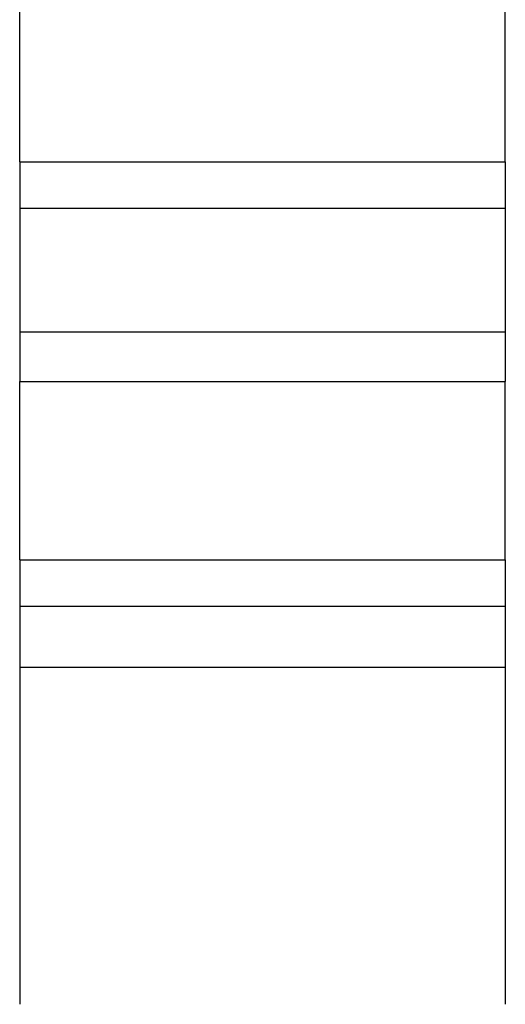
# Model space of a CAD drawing. Extents: x 114 to 928, y 64 to 1135.
# Drawn here: x 359 to 384, y 803 to 854 of the extents above; entities that cross this region are included whole.
import ezdxf

# ---------------------------------------------------------------- set-up
doc = ezdxf.new("R2010")
doc.units = 0
doc.header["$LTSCALE"] = 4
doc.layers.add('AM_0', color=7, linetype='CONTINUOUS')

msp = doc.modelspace()

# ---------------------------------------------------------------- linework, layer by layer
at = {"layer": 'AM_0'}
for p, q in [((358.848, 846.377, -599.545), (358.848, 855.564, -599.545)), ((383.848, 846.377, -599.545), (383.848, 855.564, -599.545)), ((358.848, 846.377, -599.545), (358.848, 843.99, -599.545)), ((358.848, 846.377, -599.545), (383.848, 846.377, -599.545)), ((383.848, 846.377, -599.545), (383.848, 843.99, -599.545)), ((358.848, 843.99, -599.545), (358.848, 837.63, -599.545)), ((358.848, 843.99, -599.545), (383.848, 843.99, -599.545)), ((383.848, 843.99, -599.545), (383.848, 837.63, -599.545)), ((358.848, 837.63, -599.545), (358.848, 835.07, -599.545)), ((358.848, 837.63, -599.545), (383.848, 837.63, -599.545)), ((383.848, 837.63, -599.545), (383.848, 835.07, -599.545)), ((358.848, 825.883, -599.545), (358.848, 835.07, -599.545)), ((358.848, 835.07, -599.545), (383.848, 835.07, -599.545)), ((383.848, 825.883, -599.545), (383.848, 835.07, -599.545)), ((358.848, 825.883, -599.545), (358.848, 823.496, -599.545)), ((358.848, 825.883, -599.545), (383.848, 825.883, -599.545)), ((383.848, 825.883, -599.545), (383.848, 823.496, -599.545)), ((358.848, 823.496, -599.545), (358.848, 820.362, -599.545)), ((358.848, 823.496, -599.545), (383.848, 823.496, -599.545)), ((383.848, 823.496, -599.545), (383.848, 820.362, -599.545)), ((358.848, 820.362, -599.545), (358.848, 803.011, -599.545)), ((358.848, 820.362, -599.545), (383.848, 820.362, -599.545)), ((383.848, 820.362, -599.545), (383.848, 803.011, -599.545))]:
    msp.add_line(p, q, dxfattribs=at)

doc.saveas('drawing.dxf')
